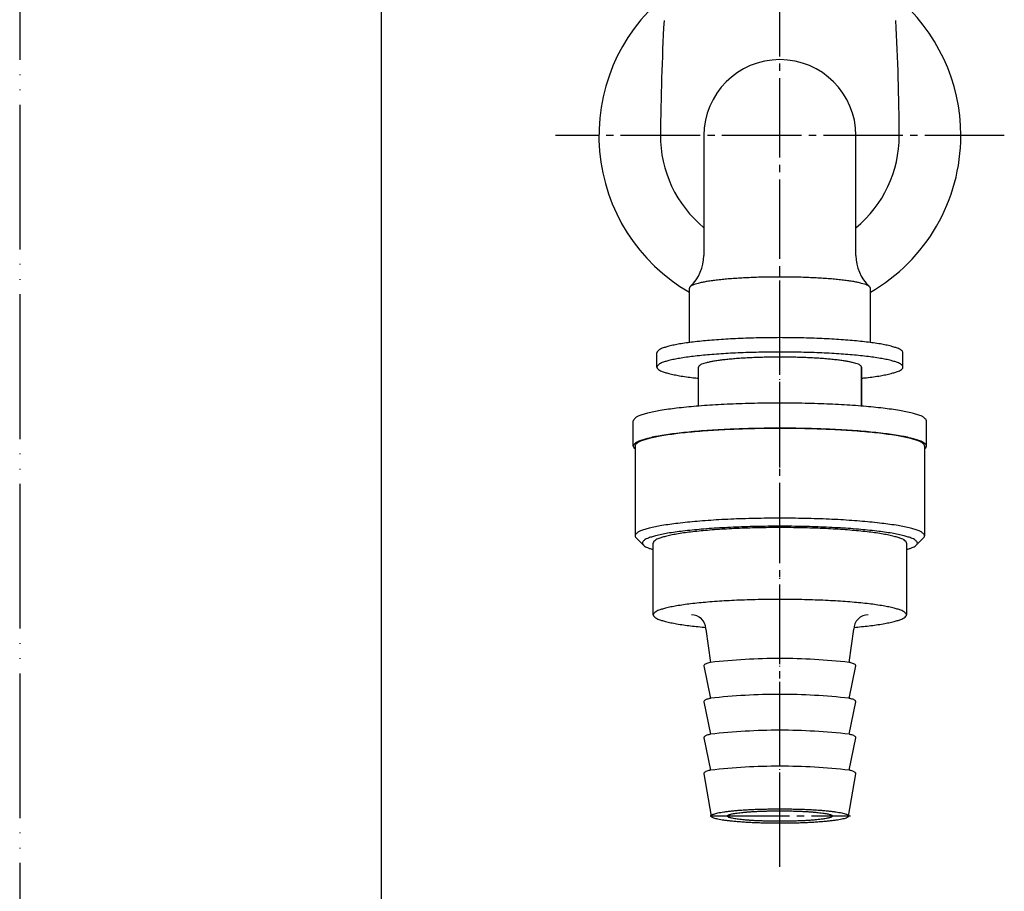
# Model space of a CAD drawing. Units: inches. Extents: x 0 to 420, y 0 to 594.
# Drawn here: x 0 to 136, y 145 to 265 of the extents above; entities that cross this region are included whole.
import ezdxf

# ---------------------------------------------------------------- set-up
doc = ezdxf.new("R2010")
doc.units = ezdxf.units.IN
doc.linetypes.add('DASH_CENTER', pattern=[14, 11, -1, 1, -1])
doc.linetypes.add('PHANTOM', pattern=[13, 10, -1, 0, -1, 0, -1])
doc.layers.add('1', color=7, linetype='Continuous')

# ---------------------------------------------------------------- blocks, each defined once
blk = doc.blocks.new('_J__A4')
at = {"layer": '1', "color": 4, "linetype": 'PHANTOM'}
blk.add_line((0, 297), (0, 0), dxfattribs=at)
at = {"layer": '1', "color": 7, "linetype": 'Continuous'}
blk.add_line((25, 10), (25, 148.5), dxfattribs=at)
blk = doc.blocks.new('Y31-0-20', base_point=(287.95, 314.73))
at = {"color": 7, "linetype": 'Continuous'}
for p, q in [((94.52, 249.13), (94.52, 232.56)), ((115.52, 232.56), (115.52, 249.13))]:
    blk.add_line(p, q, dxfattribs=at)
for radius, start, end in [(10.5, 0, 180), (16.5, 179.6078, -129.5212), (16.5, -50.4788, 0)]:
    blk.add_arc((105.02, 249.13), radius, start, end, dxfattribs=at)
at = {"layer": '1', "color": 7, "linetype": 'Continuous'}
for p, q in [((92.52, 220.54), (92.52, 228.06)), ((117.52, 220.54), (117.52, 228.06))]:
    blk.add_line(p, q, dxfattribs=at)
for centre, radius, start, end in [((105.02, 249.13), 25, 129.7918, -120), ((105.02, 249.13), 25, 0, 50.2082), ((417.04, 246.92), 328.52, 176.8392, 179.6142), ((-206.99, 246.91), 328.52, 0.3872, 3.1622), ((105.02, 249.13), 25, -60, 0), ((88.52, 232.63), 6, -46.0514, -0.6677), ((121.52, 232.63), 6, -179.3323, -133.9486)]:
    blk.add_arc(centre, radius, start, end, dxfattribs=at)
for points, knots in [([(117.46, 228.2), (117.4, 228.26), (117.28, 228.38), (117.01, 228.51), (116.69, 228.61), (116.26, 228.73), (115.77, 228.85), (115.17, 228.96), (114.53, 229.06), (113.78, 229.15), (113, 229.24), (112.13, 229.32), (111.22, 229.39), (110.26, 229.45), (109.26, 229.5), (108.23, 229.54), (107.18, 229.57), (106.1, 229.58), (105.02, 229.59), (103.94, 229.58), (102.87, 229.57), (101.81, 229.54), (100.78, 229.5), (99.78, 229.45), (98.82, 229.39), (97.91, 229.32), (97.05, 229.24), (96.26, 229.15), (95.52, 229.06), (94.87, 228.96), (94.27, 228.85), (93.78, 228.73), (93.35, 228.61), (93.03, 228.51), (92.76, 228.38), (92.62, 228.25), (92.53, 228.14), (92.52, 228.09), (92.52, 228.06)], [0, 0, 0, 0, 0.255778, 0.493624, 0.884941, 1.277655, 1.833388, 2.388561, 3.0938, 3.798993, 4.634913, 5.470796, 6.413149, 7.355483, 8.376434, 9.397376, 10.46652, 11.535659, 12.621038, 13.706418, 14.775557, 15.844701, 16.865643, 17.886594, 18.828928, 19.771281, 20.607164, 21.443084, 22.148277, 22.853516, 23.408688, 23.964421, 24.357136, 24.748453, 24.986298, 25.242077, 25.325771, 25.397225, 25.397225, 25.397225, 25.397225]), ([(117.52, 228.06), (117.52, 228.09), (117.51, 228.14), (117.48, 228.18), (117.46, 228.2)], [0, 0, 0, 0, 0.0714548, 0.1551486, 0.1551486, 0.1551486, 0.1551486])]:
    blk.add_open_spline(points, degree=3, knots=knots, dxfattribs=at)
blk = doc.blocks.new('30-227-M1', base_point=(306.1, 235.73))
at = {"color": 2, "linetype": 'DASH_CENTER'}
blk.add_line((95.37, 155.11), (114.8, 155.11), dxfattribs=at)
at = {"layer": '1', "color": 7, "linetype": 'Continuous'}
for p, q in [((87.52, 182.9), (87.52, 192.83)), ((122.52, 192.83), (122.52, 182.9)), ((94.8, 180.9), (95.45, 176.33)), ((114.59, 176.33), (115.24, 180.9)), ((94.52, 175.84), (95.44, 171.36)), ((114.6, 171.36), (115.52, 175.84)), ((94.52, 170.88), (95.44, 166.4)), ((114.6, 166.4), (115.52, 170.88)), ((94.52, 165.92), (95.44, 161.44)), ((114.6, 161.44), (115.52, 165.92)), ((94.52, 160.95), (95.52, 155.09)), ((114.52, 155.09), (115.52, 160.95))]:
    blk.add_line(p, q, dxfattribs=at)
for centre, radius, start, end in [((92.8, 180.9), 2, 2.8972, 90), ((117.24, 180.9), 2, 90, -180), ((92.8, 180.9), 2, 0, 2.8972), ((105.02, 92.16), 84.71, 90, 96.4849), ((105.02, 92.16), 84.71, 83.5151, 90), ((105.02, 87.42), 84.49, 90, 96.5095), ((105.02, 87.42), 84.49, 83.4905, 90), ((105.01, 82.35), 84.6, 89.9958, 96.4891), ((105.03, 82.35), 84.6, 83.5109, 90.0042), ((105.03, 77.69), 84.29, 90.0077, 96.5172), ((105.01, 77.69), 84.29, 83.4828, 89.9923)]:
    blk.add_arc(centre, radius, start, end, dxfattribs=at)
for points, knots in [([(122.43, 193.02), (122.35, 193.11), (122.19, 193.28), (121.81, 193.46), (121.35, 193.59), (120.75, 193.77), (120.07, 193.92), (119.24, 194.08), (118.33, 194.22), (117.29, 194.35), (116.19, 194.47), (114.97, 194.59), (113.71, 194.68), (112.35, 194.77), (110.96, 194.84), (109.51, 194.89), (108.04, 194.93), (106.53, 194.96), (105.02, 194.96), (103.51, 194.96), (102, 194.93), (100.53, 194.89), (99.08, 194.84), (97.69, 194.77), (96.34, 194.68), (95.07, 194.59), (93.86, 194.47), (92.75, 194.35), (91.71, 194.22), (90.81, 194.08), (89.97, 193.92), (89.29, 193.77), (88.69, 193.59), (88.23, 193.46), (87.86, 193.27), (87.66, 193.09), (87.54, 192.93), (87.53, 192.86), (87.52, 192.83)], [0, 0, 0, 0, 0.35809, 0.691073, 1.238917, 1.788717, 2.566744, 3.343985, 4.331319, 5.31859, 6.488878, 7.659114, 8.978408, 10.297676, 11.727008, 13.156326, 14.653127, 16.149923, 17.669454, 19.188985, 20.68578, 22.182581, 23.6119, 25.041231, 26.360499, 27.679794, 28.850029, 30.020317, 31.007588, 31.994922, 32.772164, 33.55019, 34.09999, 34.647834, 34.980818, 35.338907, 35.456079, 35.556115, 35.556115, 35.556115, 35.556115]), ([(122.52, 192.83), (122.52, 192.86), (122.51, 192.93), (122.46, 192.99), (122.43, 193.02)], [0, 0, 0, 0, 0.1000367, 0.217208, 0.217208, 0.217208, 0.217208]), ([(122.43, 183.1), (122.35, 183.18), (122.19, 183.35), (121.81, 183.53), (121.35, 183.67), (120.75, 183.84), (120.07, 184), (119.24, 184.15), (118.33, 184.29), (117.29, 184.43), (116.19, 184.55), (114.97, 184.66), (113.71, 184.76), (112.35, 184.84), (110.96, 184.91), (109.51, 184.97), (108.04, 185.01), (106.53, 185.03), (105.02, 185.04), (103.51, 185.03), (102, 185.01), (100.53, 184.97), (99.08, 184.91), (97.69, 184.84), (96.34, 184.76), (95.07, 184.66), (93.86, 184.55), (92.75, 184.43), (91.71, 184.29), (90.81, 184.15), (89.97, 184), (89.29, 183.84), (88.69, 183.67), (88.23, 183.53), (87.86, 183.35), (87.66, 183.16), (87.54, 183.01), (87.53, 182.94), (87.52, 182.9)], [0, 0, 0, 0, 0.35809, 0.691073, 1.238917, 1.788717, 2.566744, 3.343985, 4.331319, 5.31859, 6.488878, 7.659114, 8.978408, 10.297676, 11.727008, 13.156326, 14.653127, 16.149923, 17.669454, 19.188985, 20.68578, 22.182581, 23.6119, 25.041231, 26.360499, 27.679794, 28.850029, 30.020317, 31.007588, 31.994922, 32.772164, 33.55019, 34.09999, 34.647834, 34.980818, 35.338907, 35.456079, 35.556115, 35.556115, 35.556115, 35.556115]), ([(87.52, 182.9), (87.53, 182.87), (87.54, 182.8), (87.66, 182.64), (87.86, 182.46), (88.23, 182.27), (88.69, 182.14), (89.29, 181.96), (89.97, 181.81), (90.81, 181.65), (91.71, 181.51), (92.71, 181.38), (93.74, 181.27), (94.44, 181.2), (94.79, 181.17)], [0, 0, 0, 0, 0.100037, 0.217208, 0.575298, 0.908281, 1.456125, 2.005925, 2.783952, 3.561193, 4.548527, 5.535798, 6.588196, 7.640522, 7.640522, 7.640522, 7.640522]), ([(115.26, 181.17), (115.61, 181.2), (116.3, 181.27), (117.33, 181.38), (118.33, 181.51), (119.24, 181.65), (120.07, 181.81), (120.75, 181.96), (121.35, 182.14), (121.81, 182.27), (122.19, 182.46), (122.38, 182.64), (122.51, 182.8), (122.52, 182.87), (122.52, 182.9)], [0, 0, 0, 0, 1.052326, 2.104724, 3.091995, 4.079329, 4.85657, 5.634597, 6.184397, 6.732241, 7.065224, 7.423314, 7.540485, 7.640522, 7.640522, 7.640522, 7.640522]), ([(122.52, 182.9), (122.52, 182.94), (122.51, 183.01), (122.46, 183.07), (122.43, 183.1)], [0, 0, 0, 0, 0.1000367, 0.217208, 0.217208, 0.217208, 0.217208]), ([(95.45, 176.33), (95.43, 176.32), (95.39, 176.31), (95.26, 176.28), (95.07, 176.22), (94.86, 176.16), (94.68, 176.07), (94.58, 175.99), (94.52, 175.9), (94.52, 175.86), (94.52, 175.84)], [0, 0, 0, 0, 0.0689, 0.137831, 0.397023, 0.655292, 0.81227, 0.981083, 1.047593, 1.104471, 1.104471, 1.104471, 1.104471]), ([(115.48, 175.96), (115.44, 176), (115.36, 176.07), (115.19, 176.16), (114.97, 176.22), (114.78, 176.28), (114.65, 176.31), (114.61, 176.32), (114.59, 176.33)], [0, 0, 0, 0, 0.1688138, 0.3257917, 0.5840609, 0.8432525, 0.912184, 0.9810835, 0.9810835, 0.9810835, 0.9810835]), ([(115.52, 175.84), (115.52, 175.86), (115.52, 175.9), (115.49, 175.94), (115.48, 175.96)], [0, 0, 0, 0, 0.0568782, 0.1233876, 0.1233876, 0.1233876, 0.1233876]), ([(95.44, 171.36), (95.42, 171.36), (95.38, 171.35), (95.26, 171.32), (95.07, 171.26), (94.86, 171.2), (94.68, 171.11), (94.58, 171.02), (94.52, 170.94), (94.52, 170.9), (94.52, 170.88)], [0, 0, 0, 0, 0.06309, 0.126208, 0.385399, 0.643668, 0.800646, 0.96946, 1.035969, 1.092848, 1.092848, 1.092848, 1.092848]), ([(95.45, 171.36), (95.45, 171.36), (95.45, 171.36), (95.44, 171.36), (95.44, 171.36)], [0, 0, 0, 0, 0.00581166, 0.01162352, 0.01162352, 0.01162352, 0.01162352]), ([(115.48, 170.99), (115.44, 171.03), (115.36, 171.11), (115.19, 171.2), (114.97, 171.26), (114.78, 171.32), (114.65, 171.35), (114.61, 171.36), (114.59, 171.36)], [0, 0, 0, 0, 0.1688138, 0.3257917, 0.5840609, 0.8432525, 0.912184, 0.9810835, 0.9810835, 0.9810835, 0.9810835]), ([(115.52, 170.88), (115.52, 170.9), (115.52, 170.94), (115.49, 170.98), (115.48, 170.99)], [0, 0, 0, 0, 0.0568782, 0.1233876, 0.1233876, 0.1233876, 0.1233876]), ([(95.44, 166.4), (95.42, 166.39), (95.38, 166.38), (95.26, 166.35), (95.07, 166.3), (94.86, 166.24), (94.68, 166.15), (94.58, 166.06), (94.52, 165.98), (94.52, 165.94), (94.52, 165.92)], [0, 0, 0, 0, 0.06309, 0.126208, 0.385399, 0.643668, 0.800646, 0.96946, 1.035969, 1.092848, 1.092848, 1.092848, 1.092848]), ([(95.45, 166.4), (95.45, 166.4), (95.45, 166.4), (95.44, 166.4), (95.44, 166.4)], [0, 0, 0, 0, 0.00581166, 0.01162352, 0.01162352, 0.01162352, 0.01162352]), ([(115.48, 166.03), (115.44, 166.07), (115.36, 166.15), (115.19, 166.23), (114.97, 166.3), (114.78, 166.35), (114.65, 166.39), (114.61, 166.4), (114.59, 166.4)], [0, 0, 0, 0, 0.1688138, 0.3257917, 0.5840609, 0.8432525, 0.912184, 0.9810835, 0.9810835, 0.9810835, 0.9810835]), ([(115.52, 165.92), (115.52, 165.94), (115.52, 165.98), (115.49, 166.01), (115.48, 166.03)], [0, 0, 0, 0, 0.0568782, 0.1233876, 0.1233876, 0.1233876, 0.1233876]), ([(95.43, 161.43), (95.41, 161.43), (95.37, 161.42), (95.25, 161.39), (95.06, 161.33), (94.84, 161.27), (94.67, 161.18), (94.57, 161.09), (94.51, 161.01), (94.51, 160.97), (94.51, 160.95)], [0, 0, 0, 0, 0.06309, 0.126208, 0.385399, 0.643668, 0.800646, 0.96946, 1.035969, 1.092848, 1.092848, 1.092848, 1.092848]), ([(95.44, 161.44), (95.44, 161.44), (95.44, 161.44), (95.43, 161.43), (95.43, 161.43)], [0, 0, 0, 0, 0.00581166, 0.01162352, 0.01162352, 0.01162352, 0.01162352]), ([(115.47, 161.07), (115.43, 161.11), (115.35, 161.18), (115.17, 161.27), (114.96, 161.33), (114.77, 161.39), (114.64, 161.42), (114.6, 161.43), (114.58, 161.44)], [0, 0, 0, 0, 0.1688138, 0.3257917, 0.5840609, 0.8432525, 0.912184, 0.9810835, 0.9810835, 0.9810835, 0.9810835]), ([(115.51, 160.95), (115.51, 160.97), (115.51, 161.01), (115.48, 161.05), (115.47, 161.07)], [0, 0, 0, 0, 0.0568782, 0.1233876, 0.1233876, 0.1233876, 0.1233876]), ([(115.52, 160.95), (115.52, 160.97), (115.52, 161.02), (115.49, 161.05), (115.48, 161.07)], [0, 0, 0, 0, 0.0568782, 0.1233876, 0.1233876, 0.1233876, 0.1233876]), ([(114.47, 155.18), (114.42, 155.22), (114.33, 155.3), (114.13, 155.39), (113.88, 155.45), (113.56, 155.53), (113.19, 155.6), (112.73, 155.67), (112.24, 155.74), (111.68, 155.8), (111.08, 155.86), (110.42, 155.91), (109.73, 155.96), (109, 156), (108.24, 156.03), (107.46, 156.05), (106.66, 156.07), (105.84, 156.08), (105.02, 156.09), (104.2, 156.08), (103.38, 156.07), (102.58, 156.05), (101.8, 156.03), (101.04, 156), (100.31, 155.96), (99.62, 155.91), (98.96, 155.86), (98.36, 155.8), (97.8, 155.74), (97.31, 155.67), (96.85, 155.6), (96.48, 155.53), (96.16, 155.45), (95.91, 155.39), (95.71, 155.3), (95.59, 155.21), (95.5, 155.09), (95.59, 154.97), (95.71, 154.88), (95.91, 154.79), (96.16, 154.73), (96.48, 154.65), (96.85, 154.58), (97.31, 154.5), (97.8, 154.44), (98.36, 154.38), (98.96, 154.32), (99.62, 154.27), (100.31, 154.22), (101.04, 154.18), (101.8, 154.15), (102.58, 154.12), (103.38, 154.1), (104.2, 154.09), (105.02, 154.09), (105.84, 154.09), (106.66, 154.1), (107.46, 154.12), (108.24, 154.15), (109, 154.18), (109.73, 154.22), (110.42, 154.27), (111.08, 154.32), (111.68, 154.38), (112.24, 154.44), (112.73, 154.5), (113.19, 154.58), (113.56, 154.65), (113.88, 154.73), (114.13, 154.79), (114.33, 154.88), (114.45, 154.97), (114.54, 155.09), (114.49, 155.15), (114.47, 155.18)], [0, 0, 0, 0, 0.188931, 0.361786, 0.653219, 0.947253, 1.367554, 1.787035, 2.321266, 2.855585, 3.489871, 4.124111, 4.839636, 5.555155, 6.33067, 7.106179, 7.918461, 8.730741, 9.555409, 10.380076, 11.192356, 12.004638, 12.780147, 13.555662, 14.271182, 14.986706, 15.620947, 16.255232, 16.789551, 17.323782, 17.743263, 18.163564, 18.457598, 18.749031, 18.921886, 19.110817, 19.213903, 19.316988, 19.505919, 19.678775, 19.970208, 20.264241, 20.684542, 21.104023, 21.638254, 22.172573, 22.806859, 23.441099, 24.156624, 24.872143, 25.647658, 26.423168, 27.23545, 28.047729, 28.872397, 29.697065, 30.509344, 31.321626, 32.097136, 32.872651, 33.58817, 34.303695, 34.937935, 35.572221, 36.10654, 36.640771, 37.060252, 37.480553, 37.774586, 38.066019, 38.238875, 38.427806, 38.530891, 38.633977, 38.633977, 38.633977, 38.633977]), ([(112.23, 155.15), (112.2, 155.19), (112.12, 155.24), (111.97, 155.31), (111.78, 155.35), (111.54, 155.41), (111.25, 155.46), (110.91, 155.51), (110.53, 155.56), (110.1, 155.61), (109.64, 155.65), (109.14, 155.69), (108.62, 155.72), (108.06, 155.75), (107.48, 155.77), (106.88, 155.79), (106.27, 155.8), (105.65, 155.81), (105.02, 155.81), (104.39, 155.81), (103.77, 155.8), (103.16, 155.79), (102.56, 155.77), (101.98, 155.75), (101.42, 155.72), (100.9, 155.69), (100.4, 155.65), (99.94, 155.61), (99.51, 155.56), (99.13, 155.51), (98.79, 155.46), (98.51, 155.41), (98.26, 155.35), (98.07, 155.31), (97.92, 155.24), (97.82, 155.18), (97.76, 155.09), (97.82, 155), (97.92, 154.94), (98.07, 154.87), (98.26, 154.83), (98.51, 154.77), (98.79, 154.72), (99.13, 154.66), (99.51, 154.62), (99.94, 154.57), (100.4, 154.53), (100.9, 154.49), (101.42, 154.46), (101.98, 154.43), (102.56, 154.41), (103.16, 154.39), (103.77, 154.37), (104.39, 154.37), (105.02, 154.36), (105.65, 154.37), (106.27, 154.37), (106.88, 154.39), (107.48, 154.41), (108.06, 154.43), (108.62, 154.46), (109.14, 154.49), (109.64, 154.53), (110.1, 154.57), (110.53, 154.62), (110.91, 154.66), (111.25, 154.72), (111.54, 154.77), (111.78, 154.83), (111.97, 154.87), (112.12, 154.94), (112.22, 155), (112.29, 155.09), (112.25, 155.13), (112.23, 155.15)], [0, 0, 0, 0, 0.143084, 0.27326, 0.494276, 0.717708, 1.038068, 1.357683, 1.765001, 2.172422, 2.656267, 3.140071, 3.685984, 4.231896, 4.823645, 5.415391, 6.035228, 6.655065, 7.284365, 7.913664, 8.533501, 9.153338, 9.745084, 10.336834, 10.882745, 11.428658, 11.912462, 12.396307, 12.803728, 13.211046, 13.530661, 13.851021, 14.074453, 14.29547, 14.425645, 14.568729, 14.644457, 14.720184, 14.863269, 14.993444, 15.21446, 15.437892, 15.758252, 16.077868, 16.485186, 16.892606, 17.376451, 17.860256, 18.406169, 18.95208, 19.54383, 20.135575, 20.755413, 21.375249, 22.004549, 22.633849, 23.253685, 23.873523, 24.465268, 25.057018, 25.602929, 26.148843, 26.632647, 27.116492, 27.523912, 27.93123, 28.250846, 28.571206, 28.794638, 29.015654, 29.145829, 29.288914, 29.364641, 29.440369, 29.440369, 29.440369, 29.440369])]:
    blk.add_open_spline(points, degree=3, knots=knots, dxfattribs=at)
blk = doc.blocks.new('37-313-M1', base_point=(263.83, 220.25))
at = {"layer": '1', "color": 7, "linetype": 'Continuous'}
for p, q in [((84.77, 206.23), (84.77, 209.7)), ((125.27, 206.23), (125.27, 209.7)), ((85.02, 206.23), (85.02, 193.82)), ((125.02, 206.23), (125.02, 193.82)), ((85.21, 193.5), (86.2, 192.52)), ((124.83, 193.5), (123.84, 192.52))]:
    blk.add_line(p, q, dxfattribs=at)
for points, knots in [([(125.17, 209.93), (125.07, 210.03), (124.89, 210.22), (124.45, 210.43), (123.92, 210.59), (123.23, 210.79), (122.43, 210.97), (121.47, 211.15), (120.42, 211.31), (119.22, 211.47), (117.94, 211.61), (116.54, 211.74), (115.07, 211.85), (113.5, 211.95), (111.9, 212.03), (110.22, 212.09), (108.51, 212.14), (106.77, 212.16), (105.02, 212.17), (103.27, 212.16), (101.53, 212.14), (99.83, 212.09), (98.15, 212.03), (96.54, 211.95), (94.97, 211.85), (93.51, 211.74), (92.1, 211.61), (90.82, 211.47), (89.62, 211.31), (88.57, 211.15), (87.61, 210.97), (86.82, 210.79), (86.12, 210.59), (85.59, 210.43), (85.16, 210.22), (84.93, 210), (84.79, 209.82), (84.78, 209.74), (84.77, 209.7)], [0, 0, 0, 0, 0.414361, 0.79967, 1.433604, 2.069802, 2.970089, 3.869468, 5.011955, 6.154369, 7.508559, 8.862689, 10.389301, 11.915883, 13.569823, 15.223749, 16.955762, 18.687768, 20.446082, 22.204396, 23.936403, 25.668415, 27.322341, 28.976282, 30.502864, 32.029476, 33.383605, 34.737796, 35.880209, 37.022696, 37.922075, 38.822363, 39.45856, 40.092494, 40.477803, 40.892164, 41.027748, 41.143505, 41.143505, 41.143505, 41.143505]), ([(125.27, 209.7), (125.27, 209.74), (125.25, 209.83), (125.2, 209.89), (125.17, 209.93)], [0, 0, 0, 0, 0.1157568, 0.2513407, 0.2513407, 0.2513407, 0.2513407]), ([(125.17, 206.45), (125.07, 206.55), (124.89, 206.75), (124.45, 206.95), (123.92, 207.11), (123.23, 207.31), (122.43, 207.49), (121.47, 207.67), (120.42, 207.83), (119.22, 207.99), (117.94, 208.13), (116.54, 208.26), (115.07, 208.37), (113.5, 208.47), (111.9, 208.55), (110.22, 208.62), (108.51, 208.66), (106.77, 208.69), (105.02, 208.7), (103.27, 208.69), (101.53, 208.66), (99.83, 208.62), (98.15, 208.55), (96.54, 208.47), (94.97, 208.37), (93.51, 208.26), (92.1, 208.13), (90.82, 207.99), (89.62, 207.83), (88.57, 207.67), (87.61, 207.49), (86.82, 207.31), (86.12, 207.11), (85.59, 206.96), (85.16, 206.74), (84.93, 206.53), (84.79, 206.35), (84.78, 206.27), (84.77, 206.23)], [0, 0, 0, 0, 0.414361, 0.79967, 1.433604, 2.069802, 2.970089, 3.869468, 5.011955, 6.154369, 7.508559, 8.862689, 10.389301, 11.915883, 13.569823, 15.223749, 16.955762, 18.687768, 20.446082, 22.204396, 23.936403, 25.668415, 27.322341, 28.976282, 30.502864, 32.029476, 33.383605, 34.737796, 35.880209, 37.022696, 37.922075, 38.822363, 39.45856, 40.092494, 40.477803, 40.892164, 41.027748, 41.143505, 41.143505, 41.143505, 41.143505]), ([(124.92, 206.45), (124.83, 206.55), (124.64, 206.74), (124.21, 206.95), (123.69, 207.1), (123, 207.3), (122.22, 207.48), (121.27, 207.66), (120.23, 207.81), (119.04, 207.97), (117.78, 208.11), (116.39, 208.24), (114.95, 208.35), (113.4, 208.44), (111.81, 208.52), (110.15, 208.59), (108.47, 208.63), (106.75, 208.66), (105.02, 208.67), (103.29, 208.66), (101.57, 208.63), (99.89, 208.59), (98.23, 208.52), (96.64, 208.44), (95.1, 208.35), (93.65, 208.24), (92.26, 208.11), (91, 207.97), (89.81, 207.81), (88.78, 207.66), (87.82, 207.48), (87.04, 207.3), (86.35, 207.1), (85.83, 206.95), (85.4, 206.74), (85.18, 206.53), (85.04, 206.35), (85.03, 206.27), (85.02, 206.23)], [0, 0, 0, 0, 0.409246, 0.789798, 1.415905, 2.044248, 2.933421, 3.821697, 4.950079, 6.078389, 7.415861, 8.753273, 10.261038, 11.768773, 13.402294, 15.035802, 16.746431, 18.457055, 20.193661, 21.930268, 23.640892, 25.351521, 26.985029, 28.61855, 30.126285, 31.63405, 32.971462, 34.308934, 35.437244, 36.565626, 37.453901, 38.343074, 38.971418, 39.597525, 39.978077, 40.387323, 40.521233, 40.635561, 40.635561, 40.635561, 40.635561]), ([(84.77, 206.23), (84.78, 206.19), (84.79, 206.1), (84.86, 206.01), (84.94, 205.92), (85, 205.87), (85.02, 205.85)], [0, 0, 0, 0, 0.1157568, 0.2513407, 0.3598806, 0.4654607, 0.4654607, 0.4654607, 0.4654607]), ([(125.02, 206.23), (125.02, 206.27), (125, 206.35), (124.95, 206.42), (124.92, 206.45)], [0, 0, 0, 0, 0.1143277, 0.2482377, 0.2482377, 0.2482377, 0.2482377]), ([(125.02, 205.85), (125.05, 205.87), (125.1, 205.92), (125.18, 206.01), (125.25, 206.1), (125.27, 206.19), (125.27, 206.23)], [0, 0, 0, 0, 0.1055801, 0.21412, 0.3497039, 0.4654607, 0.4654607, 0.4654607, 0.4654607]), ([(125.27, 206.23), (125.27, 206.27), (125.25, 206.35), (125.2, 206.42), (125.17, 206.45)], [0, 0, 0, 0, 0.1157568, 0.2513407, 0.2513407, 0.2513407, 0.2513407]), ([(124.92, 194.04), (124.83, 194.14), (124.64, 194.33), (124.21, 194.54), (123.69, 194.7), (123, 194.89), (122.22, 195.07), (121.27, 195.25), (120.23, 195.41), (119.04, 195.56), (117.78, 195.7), (116.39, 195.83), (114.95, 195.94), (113.4, 196.04), (111.81, 196.12), (110.15, 196.18), (108.47, 196.22), (106.75, 196.25), (105.02, 196.26), (103.29, 196.25), (101.57, 196.22), (99.89, 196.18), (98.23, 196.12), (96.64, 196.04), (95.1, 195.94), (93.65, 195.83), (92.26, 195.7), (91, 195.56), (89.81, 195.41), (88.78, 195.25), (87.82, 195.07), (87.04, 194.89), (86.35, 194.69), (85.83, 194.54), (85.4, 194.33), (85.18, 194.12), (85.04, 193.94), (85.03, 193.86), (85.02, 193.82)], [0, 0, 0, 0, 0.409246, 0.789798, 1.415905, 2.044248, 2.933421, 3.821697, 4.950079, 6.078389, 7.415861, 8.753273, 10.261038, 11.768773, 13.402294, 15.035802, 16.746431, 18.457055, 20.193661, 21.930268, 23.640892, 25.351521, 26.985029, 28.61855, 30.126285, 31.63405, 32.971462, 34.308934, 35.437244, 36.565626, 37.453901, 38.343074, 38.971418, 39.597525, 39.978077, 40.387323, 40.521233, 40.635561, 40.635561, 40.635561, 40.635561]), ([(123.93, 193.04), (123.84, 193.13), (123.66, 193.31), (123.25, 193.51), (122.75, 193.66), (122.1, 193.85), (121.36, 194.02), (120.45, 194.19), (119.47, 194.34), (118.34, 194.48), (117.14, 194.61), (115.82, 194.74), (114.45, 194.84), (112.98, 194.93), (111.47, 195.01), (109.9, 195.07), (108.3, 195.11), (106.66, 195.14), (105.02, 195.15), (103.38, 195.14), (101.75, 195.11), (100.15, 195.07), (98.57, 195.01), (97.06, 194.93), (95.59, 194.84), (94.22, 194.74), (92.9, 194.61), (91.7, 194.48), (90.57, 194.34), (89.59, 194.19), (88.68, 194.02), (87.94, 193.85), (87.29, 193.66), (86.79, 193.51), (86.39, 193.31), (86.14, 193.1), (85.98, 192.83), (86.08, 192.65), (86.16, 192.57), (86.19, 192.54), (86.2, 192.52)], [0, 0, 0, 0, 0.388783, 0.750308, 1.34511, 1.942036, 2.78675, 3.630612, 4.702575, 5.77447, 7.045068, 8.315609, 9.747986, 11.180334, 12.73218, 14.284012, 15.90911, 17.534202, 19.183978, 20.833755, 22.458847, 24.083945, 25.635777, 27.187622, 28.619971, 30.052347, 31.322889, 32.593487, 33.665381, 34.737344, 35.581206, 36.425921, 37.022847, 37.617649, 37.979173, 38.367957, 38.599832, 38.831708, 38.896457, 38.960051, 38.960051, 38.960051, 38.960051]), ([(85.02, 193.82), (85.03, 193.78), (85.04, 193.7), (85.1, 193.61), (85.16, 193.55), (85.2, 193.52), (85.21, 193.5)], [0, 0, 0, 0, 0.1143277, 0.2482377, 0.3163949, 0.3833351, 0.3833351, 0.3833351, 0.3833351]), ([(124.83, 193.5), (124.85, 193.52), (124.88, 193.55), (124.94, 193.61), (125, 193.7), (125.02, 193.78), (125.02, 193.82)], [0, 0, 0, 0, 0.0669402, 0.1350974, 0.2690074, 0.3833351, 0.3833351, 0.3833351, 0.3833351]), ([(125.02, 193.82), (125.02, 193.86), (125, 193.94), (124.95, 194.01), (124.92, 194.04)], [0, 0, 0, 0, 0.1143277, 0.2482377, 0.2482377, 0.2482377, 0.2482377]), ([(86.2, 192.52), (86.28, 192.45), (86.44, 192.31), (86.76, 192.17), (87.12, 192.05), (87.39, 191.97), (87.52, 191.93)], [0, 0, 0, 0, 0.319643, 0.622717, 1.041733, 1.461602, 1.461602, 1.461602, 1.461602]), ([(122.52, 191.93), (122.65, 191.97), (122.92, 192.05), (123.28, 192.17), (123.6, 192.31), (123.76, 192.45), (123.84, 192.52)], [0, 0, 0, 0, 0.419869, 0.838885, 1.141959, 1.461602, 1.461602, 1.461602, 1.461602]), ([(123.84, 192.52), (123.85, 192.54), (123.88, 192.57), (123.97, 192.65), (124.07, 192.83), (123.97, 192.97), (123.93, 193.04)], [0, 0, 0, 0, 0.0635932, 0.1283425, 0.3602182, 0.5920939, 0.5920939, 0.5920939, 0.5920939])]:
    blk.add_open_spline(points, degree=3, knots=knots, dxfattribs=at)
blk = doc.blocks.new('L210-2-20', base_point=(236.54, -244.15))
for name, p in [('37-313-M1', (263.83, 220.25)), ('30-227-M1', (306.1, 235.73))]:
    blk.add_blockref(name, p)
blk = doc.blocks.new('37-6A', base_point=(262.36, 168.86))
at = {"color": 4, "linetype": 'PHANTOM'}
blk.add_line((105.02, 150.46), (105.02, 231.04), dxfattribs=at)
at = {"layer": '1', "color": 7, "linetype": 'Continuous'}
for p, q in [((88.02, 217.15), (88.02, 219.13)), ((122.02, 217.15), (122.02, 219.13)), ((93.77, 211.75), (93.77, 217.15)), ((116.27, 211.75), (116.27, 217.15)), ((116.27, 217.15), (116.27, 211.75)), ((116.27, 211.75), (116.27, 217.15)), ((116.27, 217.15), (116.27, 211.75)), ((116.27, 211.75), (116.27, 217.15))]:
    blk.add_line(p, q, dxfattribs=at)
for points, knots in [([(121.94, 219.32), (121.86, 219.4), (121.7, 219.57), (121.33, 219.74), (120.89, 219.87), (120.3, 220.04), (119.64, 220.19), (118.83, 220.35), (117.95, 220.48), (116.94, 220.61), (115.87, 220.73), (114.69, 220.84), (113.46, 220.93), (112.14, 221.01), (110.79, 221.08), (109.38, 221.14), (107.95, 221.17), (106.49, 221.2), (105.02, 221.21), (103.55, 221.2), (102.09, 221.17), (100.66, 221.14), (99.25, 221.08), (97.9, 221.01), (96.58, 220.93), (95.35, 220.84), (94.17, 220.73), (93.1, 220.61), (92.09, 220.48), (91.21, 220.35), (90.4, 220.19), (89.74, 220.04), (89.15, 219.87), (88.71, 219.74), (88.35, 219.56), (88.15, 219.38), (88.04, 219.23), (88.03, 219.16), (88.02, 219.13)], [0, 0, 0, 0, 0.347859, 0.671328, 1.203519, 1.737611, 2.493408, 3.248443, 4.207567, 5.166631, 6.303482, 7.440282, 8.721882, 10.003457, 11.39195, 12.780431, 14.234467, 15.688497, 17.164612, 18.640728, 20.094758, 21.548793, 22.937274, 24.325767, 25.607342, 26.888942, 28.025742, 29.162594, 30.121657, 31.080782, 31.835816, 32.591613, 33.125705, 33.657896, 33.981366, 34.329224, 34.443048, 34.540226, 34.540226, 34.540226, 34.540226]), ([(121.94, 217.34), (121.86, 217.42), (121.7, 217.58), (121.33, 217.76), (120.89, 217.89), (120.3, 218.06), (119.64, 218.21), (118.83, 218.36), (117.95, 218.49), (116.94, 218.63), (115.87, 218.74), (114.69, 218.85), (113.46, 218.95), (112.14, 219.03), (110.79, 219.1), (109.38, 219.15), (107.95, 219.19), (106.49, 219.21), (105.02, 219.22), (103.55, 219.21), (102.09, 219.19), (100.66, 219.15), (99.25, 219.1), (97.9, 219.03), (96.58, 218.95), (95.35, 218.85), (94.17, 218.74), (93.1, 218.63), (92.09, 218.49), (91.21, 218.36), (90.4, 218.21), (89.74, 218.06), (89.15, 217.89), (88.71, 217.76), (88.35, 217.58), (88.15, 217.4), (88.04, 217.25), (88.03, 217.18), (88.02, 217.15)], [0, 0, 0, 0, 0.347859, 0.671328, 1.203519, 1.737611, 2.493408, 3.248443, 4.207567, 5.166631, 6.303482, 7.440282, 8.721882, 10.003457, 11.39195, 12.780431, 14.234467, 15.688497, 17.164612, 18.640728, 20.094758, 21.548793, 22.937274, 24.325767, 25.607342, 26.888942, 28.025742, 29.162594, 30.121657, 31.080782, 31.835816, 32.591613, 33.125705, 33.657896, 33.981366, 34.329224, 34.443048, 34.540226, 34.540226, 34.540226, 34.540226]), ([(122.02, 219.13), (122.02, 219.16), (122.01, 219.23), (121.96, 219.29), (121.94, 219.32)], [0, 0, 0, 0, 0.0971785, 0.2110021, 0.2110021, 0.2110021, 0.2110021]), ([(116.22, 217.27), (116.16, 217.33), (116.06, 217.43), (115.81, 217.55), (115.52, 217.64), (115.13, 217.75), (114.69, 217.85), (114.16, 217.95), (113.58, 218.04), (112.91, 218.13), (112.2, 218.2), (111.42, 218.28), (110.6, 218.34), (109.73, 218.39), (108.84, 218.44), (107.91, 218.47), (106.96, 218.5), (105.99, 218.51), (105.02, 218.52), (104.05, 218.51), (103.08, 218.5), (102.13, 218.47), (101.2, 218.44), (100.31, 218.39), (99.44, 218.34), (98.62, 218.28), (97.84, 218.2), (97.13, 218.13), (96.47, 218.04), (95.88, 217.95), (95.35, 217.85), (94.91, 217.75), (94.52, 217.64), (94.23, 217.55), (93.99, 217.43), (93.86, 217.31), (93.78, 217.21), (93.77, 217.17), (93.77, 217.15)], [0, 0, 0, 0, 0.230201, 0.444261, 0.796447, 1.14989, 1.65005, 2.149705, 2.78442, 3.419094, 4.171422, 4.923716, 5.771834, 6.619935, 7.538791, 8.457638, 9.419868, 10.382093, 11.358935, 12.335776, 13.298001, 14.260231, 15.179079, 16.097934, 16.946035, 17.794153, 18.546447, 19.298775, 19.93345, 20.568164, 21.06782, 21.567979, 21.921422, 22.273608, 22.487668, 22.717869, 22.793193, 22.857503, 22.857503, 22.857503, 22.857503]), ([(88.02, 217.15), (88.03, 217.11), (88.04, 217.04), (88.15, 216.89), (88.35, 216.71), (88.71, 216.53), (89.15, 216.4), (89.74, 216.23), (90.4, 216.08), (91.21, 215.93), (92.09, 215.8), (92.85, 215.7), (93.41, 215.63), (93.65, 215.61), (93.77, 215.59)], [0, 0, 0, 0, 0.097179, 0.211002, 0.558861, 0.88233, 1.414521, 1.948613, 2.70441, 3.459445, 4.418569, 5.377633, 5.743211, 6.10876, 6.10876, 6.10876, 6.10876]), ([(116.27, 217.15), (116.27, 217.17), (116.26, 217.21), (116.23, 217.25), (116.22, 217.27)], [0, 0, 0, 0, 0.0643093, 0.1396337, 0.1396337, 0.1396337, 0.1396337]), ([(116.27, 215.59), (116.39, 215.61), (116.63, 215.63), (117.19, 215.7), (117.95, 215.8), (118.83, 215.93), (119.64, 216.08), (120.3, 216.23), (120.89, 216.4), (121.33, 216.53), (121.7, 216.71), (121.89, 216.89), (122.01, 217.04), (122.02, 217.11), (122.02, 217.15)], [0, 0, 0, 0, 0.365548, 0.731127, 1.69019, 2.649315, 3.404349, 4.160146, 4.694238, 5.226429, 5.549899, 5.897758, 6.011581, 6.10876, 6.10876, 6.10876, 6.10876]), ([(122.02, 217.15), (122.02, 217.18), (122.01, 217.25), (121.96, 217.31), (121.94, 217.34)], [0, 0, 0, 0, 0.0971785, 0.2110021, 0.2110021, 0.2110021, 0.2110021])]:
    blk.add_open_spline(points, degree=3, knots=knots, dxfattribs=at)

msp = doc.modelspace()

# ---------------------------------------------------------------- linework, layer by layer
at = {"color": 2, "linetype": 'DASH_CENTER'}
msp.add_line((105.021, 148.091), (105.021, 334.623), dxfattribs=at)
at = {"layer": '1', "color": 2, "linetype": 'DASH_CENTER'}
msp.add_line((136.021, 249.131), (74.021, 249.131), dxfattribs=at)

# ---------------------------------------------------------------- block references
for name, p in [('Y31-0-20', (287.946, 314.731)), ('L210-2-20', (236.535, -244.154)), ('37-6A', (262.364, 168.861))]:
    msp.add_blockref(name, p)
at = {"layer": '1', "xscale": 2, "yscale": 2, "zscale": 2}
msp.add_blockref('_J__A4', (0, 0), dxfattribs=at)

doc.saveas('drawing.dxf')
